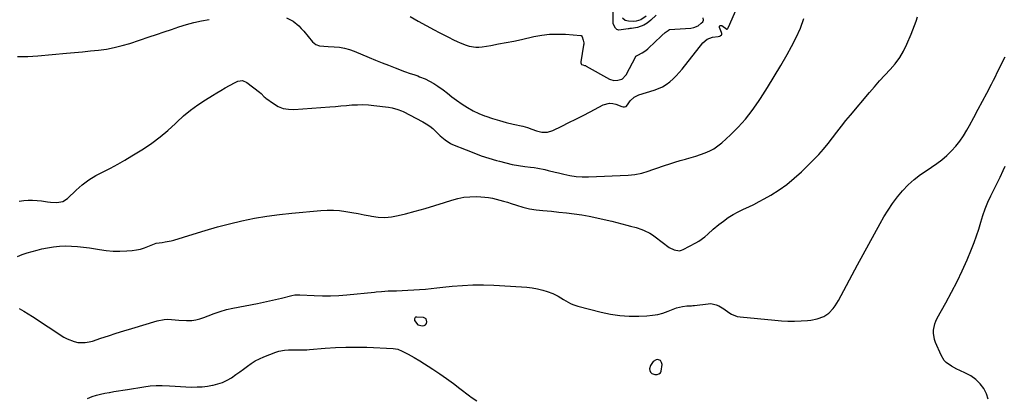
# Model space of a CAD drawing. Units: inches. Extents: x 1911315 to 1916670, y 469473 to 474935.
# Drawn here: x 1912398 to 1913055, y 473866 to 474119 of the extents above; entities that cross this region are included whole.
import ezdxf

# ---------------------------------------------------------------- set-up
doc = ezdxf.new("R2010")
doc.units = ezdxf.units.IN
doc.header["$MEASUREMENT"] = 0
for name, color, linetype in [('1', 7, 'Continuous'), ('7', 7, 'Continuous'), ('8', 7, 'Continuous')]:
    doc.layers.add(name, color=color, linetype=linetype)

msp = doc.modelspace()

# ---------------------------------------------------------------- linework, layer by layer
at = {"layer": '1', "color": 18}
for points in [[(1912669.2, 473918.92, 1904), (1912667.39, 473919.86, 1904), (1912663, 473920.22, 1904), (1912662.21, 473920.06, 1904), (1912661.9, 473919.82, 1904), (1912661.47, 473919.1, 1904), (1912661.39, 473918.7, 1904), (1912661.55, 473917.87, 1904), (1912663.59, 473914.91, 1904), (1912666.83, 473914.3, 1904), (1912667.93, 473914.57, 1904), (1912668.83, 473915.06, 1904), (1912669.42, 473915.9, 1904), (1912669.8, 473916.97, 1904), (1912669.2, 473918.92, 1904)], [(1912826.46, 473889.93, 1904), (1912825.62, 473891.07, 1904), (1912825.01, 473891.45, 1904), (1912823.69, 473891.76, 1904), (1912822.8, 473891.64, 1904), (1912820.74, 473890.42, 1904), (1912818.93, 473887.76, 1904), (1912818.31, 473885.56, 1904), (1912818.54, 473884.48, 1904), (1912819.04, 473883.4, 1904), (1912819.9, 473882.56, 1904), (1912821.97, 473881.71, 1904), (1912823.47, 473881.76, 1904), (1912824.66, 473882.25, 1904), (1912825.6, 473882.95, 1904), (1912826.18, 473883.97, 1904), (1912826.71, 473888.54, 1904), (1912826.46, 473889.93, 1904)]]:
    msp.add_polyline3d(points, dxfattribs=at)
at = {"layer": '7', "color": 18}
for points in [[(1912576.09, 474120.24, 1898), (1912580.36, 474117.94, 1898), (1912584.17, 474114.76, 1898), (1912585.91, 474112.99, 1898), (1912587.57, 474111.13, 1898), (1912593.41, 474104.09, 1898), (1912595.5, 474102.37, 1898), (1912598.07, 474101.53, 1898), (1912600.92, 474101.23, 1898), (1912603.77, 474101.04, 1898), (1912607.87, 474100.85, 1898), (1912611.31, 474100.51, 1898), (1912614.69, 474099.94, 1898), (1912618, 474099.01, 1898), (1912621.26, 474097.85, 1898), (1912631.2, 474093.7, 1898), (1912635.52, 474091.91, 1898), (1912639.85, 474090.14, 1898), (1912644.2, 474088.4, 1898), (1912648.55, 474086.68, 1898), (1912654.77, 474084.25, 1898), (1912658.56, 474082.93, 1898), (1912661.13, 474082.17, 1898), (1912663.66, 474081.29, 1898), (1912664.9, 474080.8, 1898), (1912668.52, 474079.29, 1898), (1912671.5, 474077.9, 1898), (1912674.38, 474076.35, 1898), (1912677.13, 474074.57, 1898), (1912680.51, 474072.04, 1898), (1912683.47, 474069.71, 1898), (1912686.47, 474067.43, 1898), (1912689.5, 474065.19, 1898), (1912693.34, 474062.44, 1898), (1912696.89, 474060.15, 1898), (1912700.55, 474058.07, 1898), (1912704.36, 474056.29, 1898), (1912708.28, 474054.72, 1898), (1912709.17, 474054.4, 1898), (1912713.64, 474052.91, 1898), (1912718.14, 474051.53, 1898), (1912722.69, 474050.3, 1898), (1912727.26, 474049.19, 1898), (1912733.72, 474047.74, 1898), (1912736.83, 474046.87, 1898), (1912739.85, 474045.69, 1898), (1912742.87, 474044.55, 1898), (1912746.58, 474043.69, 1898), (1912750.26, 474043.63, 1898), (1912753.77, 474044.74, 1898), (1912759.81, 474047.75, 1898), (1912764.53, 474050.13, 1898), (1912769.25, 474052.52, 1898), (1912773.96, 474054.93, 1898), (1912778.66, 474057.35, 1898), (1912787.44, 474061.9, 1898), (1912791.63, 474063.05, 1898), (1912793.77, 474062.9, 1898), (1912795.93, 474062.39, 1898), (1912799.93, 474060.87, 1898), (1912800.66, 474060.65, 1898), (1912801.64, 474060.69, 1898), (1912802.69, 474060.93, 1898), (1912802.83, 474060.99, 1898), (1912803.67, 474061.93, 1898), (1912805.53, 474064.64, 1898), (1912808.01, 474067.18, 1898), (1912811.2, 474068.76, 1898), (1912821.54, 474071.84, 1898), (1912824.32, 474072.86, 1898), (1912826.98, 474074.09, 1898), (1912829.47, 474075.62, 1898), (1912831.85, 474077.37, 1898), (1912834.08, 474079.35, 1898), (1912836.21, 474081.41, 1898), (1912838.22, 474083.61, 1898), (1912840.13, 474085.89, 1898), (1912853.96, 474103.46, 1898), (1912856.86, 474105.95, 1898), (1912860.49, 474107.16, 1898), (1912864.27, 474107.65, 1898), (1912865.39, 474107.92, 1898), (1912865.62, 474108.08, 1898), (1912866.36, 474108.72, 1898), (1912866.62, 474109.03, 1898), (1912866.58, 474109.63, 1898), (1912866.4, 474110.23, 1898), (1912864.99, 474113.74, 1898), (1912865.07, 474114.48, 1898), (1912865.33, 474114.97, 1898), (1912865.87, 474115.1, 1898), (1912866.6, 474114.98, 1898), (1912869.91, 474112.63, 1898), (1912870.04, 474112.61, 1898), (1912870.26, 474112.67, 1898), (1912870.62, 474113.07, 1898), (1912870.81, 474113.38, 1898), (1912870.97, 474113.68, 1898), (1912871.04, 474113.84, 1898), (1912887.49, 474151.87, 1898)], [(1912822.83, 474122.01, 1896), (1912819.26, 474118.52, 1896), (1912816.68, 474116.65, 1896), (1912814.5, 474115.2, 1896), (1912810.29, 474113.59, 1896), (1912806.39, 474113.03, 1896), (1912805.22, 474112.91, 1896), (1912804.65, 474112.84, 1896), (1912804.08, 474112.76, 1896), (1912799.53, 474112.09, 1896), (1912797.97, 474111.96, 1896), (1912796.61, 474112.33, 1896), (1912795.72, 474113.19, 1896), (1912794.2, 474116.22, 1896), (1912794.1, 474117.07, 1896), (1912794.09, 474117.35, 1896), (1912794.08, 474117.64, 1896), (1912794.13, 474124.35, 1896)], [(1912396.34, 473960.72, 1902), (1912399.62, 473961.92, 1902), (1912402.92, 473963.04, 1902), (1912406.26, 473964.03, 1902), (1912409.63, 473964.94, 1902), (1912412.59, 473965.68, 1902), (1912416.52, 473966.52, 1902), (1912420.47, 473967.17, 1902), (1912424.46, 473967.54, 1902), (1912428.48, 473967.72, 1902), (1912432.5, 473967.65, 1902), (1912436.51, 473967.44, 1902), (1912440.5, 473967, 1902), (1912444.48, 473966.42, 1902), (1912451.12, 473965.26, 1902), (1912455.68, 473964.64, 1902), (1912460.25, 473964.25, 1902), (1912464.84, 473964.2, 1902), (1912469.44, 473964.38, 1902), (1912473.05, 473964.66, 1902), (1912475.81, 473965.03, 1902), (1912478.53, 473965.58, 1902), (1912481.17, 473966.41, 1902), (1912485.63, 473968.3, 1902), (1912488.95, 473969.48, 1902), (1912492.93, 473970.12, 1902), (1912494.95, 473970.35, 1902), (1912498.92, 473971.13, 1902), (1912500.87, 473971.67, 1902), (1912513.64, 473975.68, 1902), (1912521.74, 473978.12, 1902), (1912529.88, 473980.41, 1902), (1912538.07, 473982.51, 1902), (1912546.3, 473984.48, 1902), (1912554.58, 473986.17, 1902), (1912562.9, 473987.64, 1902), (1912571.27, 473988.78, 1902), (1912579.68, 473989.7, 1902), (1912599.03, 473991.43, 1902), (1912603.18, 473991.64, 1902), (1912607.32, 473991.64, 1902), (1912611.45, 473991.31, 1902), (1912615.57, 473990.78, 1902), (1912619.68, 473990.06, 1902), (1912623.78, 473989.32, 1902), (1912627.88, 473988.54, 1902), (1912631.98, 473987.73, 1902), (1912632.73, 473987.58, 1902), (1912637.19, 473986.98, 1902), (1912641.65, 473986.79, 1902), (1912646.08, 473987.19, 1902), (1912650.51, 473987.99, 1902), (1912655.4, 473989.21, 1902), (1912661.95, 473990.93, 1902), (1912668.48, 473992.74, 1902), (1912674.96, 473994.69, 1902), (1912681.42, 473996.73, 1902), (1912686.39, 473998.35, 1902), (1912690.38, 473999.43, 1902), (1912694.41, 474000.21, 1902), (1912698.5, 474000.57, 1902), (1912702.63, 474000.65, 1902), (1912705.77, 474000.54, 1902), (1912708.35, 474000.36, 1902), (1912710.91, 474000.07, 1902), (1912713.45, 473999.6, 1902), (1912715.97, 473999.02, 1902), (1912718.47, 473998.33, 1902), (1912720.96, 473997.62, 1902), (1912723.45, 473996.86, 1902), (1912725.92, 473996.08, 1902), (1912729.56, 473994.89, 1902), (1912733.87, 473993.65, 1902), (1912738.23, 473992.61, 1902), (1912742.65, 473991.88, 1902), (1912747.11, 473991.35, 1902), (1912752.83, 473990.87, 1902), (1912757.91, 473990.39, 1902), (1912762.99, 473989.83, 1902), (1912768.06, 473989.16, 1902), (1912773.12, 473988.41, 1902), (1912778.15, 473987.53, 1902), (1912783.16, 473986.55, 1902), (1912788.14, 473985.41, 1902), (1912793.1, 473984.18, 1902), (1912803.11, 473981.53, 1902), (1912805.67, 473980.88, 1902), (1912809.52, 473979.97, 1902), (1912813.25, 473978.72, 1902), (1912814.79, 473978.09, 1902), (1912818.63, 473976.2, 1902), (1912820.43, 473975.07, 1902), (1912822.18, 473973.84, 1902), (1912831.45, 473966.76, 1902), (1912834.8, 473965, 1902), (1912838.48, 473964.55, 1902), (1912839.66, 473964.84, 1902), (1912840.82, 473965.3, 1902), (1912849.26, 473969.75, 1902), (1912851.38, 473971, 1902), (1912855.35, 473973.88, 1902), (1912857.19, 473975.52, 1902), (1912860.83, 473978.86, 1902), (1912864.66, 473981.99, 1902), (1912867.73, 473984.36, 1902), (1912870.89, 473986.61, 1902), (1912874.14, 473988.7, 1902), (1912877.54, 473990.54, 1902), (1912881.04, 473992.21, 1902), (1912884.58, 473993.82, 1902), (1912888.08, 473995.51, 1902), (1912891.53, 473997.31, 1902), (1912894.93, 473999.19, 1902), (1912899.38, 474001.75, 1902), (1912904.83, 474005.16, 1902), (1912910.07, 474008.84, 1902), (1912915.02, 474012.92, 1902), (1912919.77, 474017.25, 1902), (1912927.91, 474025.29, 1902), (1912931.28, 474028.78, 1902), (1912934.53, 474032.36, 1902), (1912937.61, 474036.1, 1902), (1912940.58, 474039.93, 1902), (1912943.49, 474043.81, 1902), (1912946.46, 474047.65, 1902), (1912949.5, 474051.44, 1902), (1912952.58, 474055.18, 1902), (1912965.2, 474070.18, 1902), (1912968.57, 474074.1, 1902), (1912971.99, 474077.99, 1902), (1912975.48, 474081.8, 1902), (1912979.02, 474085.57, 1902), (1912982.36, 474089.47, 1902), (1912985.39, 474093.57, 1902), (1912987.96, 474097.97, 1902), (1912990.22, 474102.58, 1902), (1912993.08, 474109.32, 1902), (1912994.23, 474112.16, 1902), (1912995.32, 474115.03, 1902), (1912996.3, 474117.93, 1902), (1912997.22, 474120.86, 1902)], [(1912396.52, 474094.21, 1898), (1912399.92, 474094.26, 1898), (1912403.32, 474094.36, 1898), (1912406.72, 474094.55, 1898), (1912410.11, 474094.8, 1898), (1912429.21, 474096.45, 1898), (1912434.55, 474096.93, 1898), (1912439.88, 474097.43, 1898), (1912445.22, 474097.98, 1898), (1912450.55, 474098.54, 1898), (1912455.84, 474099.3, 1898), (1912461.08, 474100.27, 1898), (1912466.25, 474101.57, 1898), (1912471.38, 474103.09, 1898), (1912484.39, 474107.42, 1898), (1912489.34, 474109.06, 1898), (1912494.29, 474110.72, 1898), (1912499.24, 474112.37, 1898), (1912504.19, 474114.04, 1898), (1912509.17, 474115.57, 1898), (1912514.19, 474116.93, 1898), (1912519.28, 474118.02, 1898), (1912524.4, 474118.94, 1898)], [(1912658.65, 474121.06, 1896), (1912663.89, 474117.97, 1896), (1912669.2, 474115.01, 1896), (1912674.68, 474112.08, 1896), (1912677.84, 474110.41, 1896), (1912681.02, 474108.76, 1896), (1912684.2, 474107.13, 1896), (1912687.4, 474105.52, 1896), (1912689.87, 474104.28, 1896), (1912691.86, 474103.36, 1896), (1912695.95, 474101.81, 1896), (1912698.05, 474101.17, 1896), (1912702.31, 474100.5, 1896), (1912704.46, 474100.53, 1896), (1912706.62, 474100.75, 1896), (1912712.52, 474101.75, 1896), (1912717.64, 474102.65, 1896), (1912722.74, 474103.61, 1896), (1912727.82, 474104.64, 1896), (1912732.9, 474105.73, 1896), (1912741.18, 474107.57, 1896), (1912746.4, 474108.5, 1896), (1912751.63, 474109.12, 1896), (1912756.9, 474109.29, 1896), (1912762.2, 474109.16, 1896), (1912772.61, 474108.44, 1896), (1912772.79, 474108.39, 1896), (1912772.99, 474108.17, 1896), (1912773.31, 474107.41, 1896), (1912774.04, 474105.3, 1896), (1912774.45, 474103.32, 1896), (1912774.41, 474102.27, 1896), (1912774.39, 474102.09, 1896), (1912774.36, 474101.92, 1896), (1912772.58, 474090.75, 1896), (1912772.54, 474090.01, 1896), (1912772.62, 474089.48, 1896), (1912772.69, 474089.31, 1896), (1912772.94, 474089.05, 1896), (1912773.93, 474088.67, 1896), (1912775.01, 474088.39, 1896), (1912775.55, 474088.19, 1896), (1912775.9, 474088.03, 1896), (1912776.07, 474087.94, 1896), (1912791.74, 474079.1, 1896), (1912794.47, 474078.19, 1896), (1912797.21, 474078.56, 1896), (1912799.93, 474079.18, 1896), (1912800.34, 474079.36, 1896), (1912802.4, 474081.5, 1896), (1912802.71, 474082.02, 1896), (1912809.21, 474094.35, 1896), (1912809.3, 474094.48, 1896), (1912809.66, 474094.77, 1896), (1912810.66, 474095.1, 1896), (1912813.34, 474096.66, 1896), (1912815.84, 474098.33, 1896), (1912817.14, 474099.39, 1896), (1912817.4, 474099.62, 1896), (1912817.66, 474099.87, 1896), (1912826.12, 474107.88, 1896), (1912826.54, 474108.26, 1896), (1912828.91, 474110.25, 1896), (1912831.39, 474112.22, 1896), (1912831.56, 474112.27, 1896), (1912831.74, 474112.29, 1896), (1912845.95, 474113.26, 1896), (1912848.05, 474113.57, 1896), (1912850.8, 474114.73, 1896), (1912852.89, 474116.54, 1896), (1912853.88, 474117.48, 1896), (1912854.3, 474118.68, 1896), (1912854.21, 474120.08, 1896)], [(1912816.19, 474121.29, 1898), (1912812.52, 474118.82, 1898), (1912809.53, 474117.94, 1898), (1912807.46, 474117.74, 1898), (1912804.23, 474117.8, 1898), (1912801.99, 474118.39, 1898), (1912800.27, 474119.95, 1898)], [(1912397.56, 473925.8, 1904), (1912400.59, 473924.14, 1904), (1912403.56, 473922.37, 1904), (1912406.49, 473920.53, 1904), (1912427.37, 473906.85, 1904), (1912429.57, 473905.61, 1904), (1912434.24, 473903.83, 1904), (1912436.71, 473903.29, 1904), (1912439.23, 473903.1, 1904), (1912441.72, 473903.14, 1904), (1912444.18, 473903.54, 1904), (1912446.62, 473904.17, 1904), (1912452.04, 473906, 1904), (1912457.18, 473907.71, 1904), (1912462.33, 473909.38, 1904), (1912467.49, 473911.01, 1904), (1912472.67, 473912.6, 1904), (1912489.65, 473917.74, 1904), (1912494.43, 473918.66, 1904), (1912496.86, 473918.71, 1904), (1912501.77, 473918.29, 1904), (1912504.24, 473918.07, 1904), (1912509.18, 473917.85, 1904), (1912509.95, 473917.83, 1904), (1912512.77, 473917.95, 1904), (1912515.55, 473918.31, 1904), (1912518.27, 473919, 1904), (1912520.94, 473919.93, 1904), (1912523.65, 473921.07, 1904), (1912527.68, 473922.63, 1904), (1912531.76, 473924.01, 1904), (1912535.92, 473925.14, 1904), (1912540.12, 473926.1, 1904), (1912556.58, 473929.33, 1904), (1912560.64, 473930.15, 1904), (1912564.69, 473931.02, 1904), (1912568.74, 473931.94, 1904), (1912572.77, 473932.9, 1904), (1912579.47, 473934.54, 1904), (1912581.52, 473934.93, 1904), (1912583.6, 473935.11, 1904), (1912584.3, 473935.11, 1904), (1912584.99, 473935.09, 1904), (1912594.53, 473934.53, 1904), (1912599.99, 473934.34, 1904), (1912605.45, 473934.32, 1904), (1912610.9, 473934.57, 1904), (1912616.35, 473935, 1904), (1912634.83, 473936.88, 1904), (1912635.98, 473937, 1904), (1912639.41, 473937.36, 1904), (1912643.99, 473937.65, 1904), (1912649.41, 473937.77, 1904), (1912653.27, 473937.89, 1904), (1912657.12, 473938.05, 1904), (1912660.98, 473938.28, 1904), (1912664.87, 473938.56, 1904), (1912668.74, 473938.9, 1904), (1912672.61, 473939.25, 1904), (1912676.47, 473939.65, 1904), (1912680.33, 473940.07, 1904), (1912686.54, 473940.77, 1904), (1912693.5, 473941.38, 1904), (1912700.47, 473941.75, 1904), (1912707.45, 473941.76, 1904), (1912714.44, 473941.53, 1904), (1912732.92, 473940.46, 1904), (1912736.49, 473940.14, 1904), (1912740.04, 473939.67, 1904), (1912743.55, 473938.98, 1904), (1912747.03, 473938.14, 1904), (1912750.04, 473937.32, 1904), (1912753.86, 473935.98, 1904), (1912757.46, 473934.13, 1904), (1912760.94, 473932.03, 1904), (1912762.48, 473931.1, 1904), (1912765.58, 473929.34, 1904), (1912767.19, 473928.59, 1904), (1912770.56, 473927.46, 1904), (1912786.12, 473923.48, 1904), (1912792.32, 473922.18, 1904), (1912798.57, 473921.25, 1904), (1912804.87, 473920.87, 1904), (1912811.21, 473920.85, 1904), (1912816.67, 473921.07, 1904), (1912820.27, 473921.4, 1904), (1912823.82, 473921.98, 1904), (1912827.29, 473922.9, 1904), (1912830.71, 473924.07, 1904), (1912835.17, 473925.85, 1904), (1912836.33, 473926.27, 1904), (1912840.39, 473927.24, 1904), (1912843.36, 473927.58, 1904), (1912846.35, 473927.73, 1904), (1912847.35, 473927.82, 1904), (1912848.34, 473927.94, 1904), (1912857.48, 473929.09, 1904), (1912859.35, 473929.14, 1904), (1912862.94, 473928.41, 1904), (1912864.64, 473927.64, 1904), (1912867.92, 473925.61, 1904), (1912871.37, 473923.18, 1904), (1912873.13, 473922.08, 1904), (1912876.94, 473920.61, 1904), (1912878.98, 473920.25, 1904), (1912902, 473918.07, 1904), (1912906.37, 473917.75, 1904), (1912910.75, 473917.55, 1904), (1912915.13, 473917.54, 1904), (1912919.51, 473917.65, 1904), (1912923.79, 473917.85, 1904), (1912926.01, 473918.05, 1904), (1912930.38, 473918.9, 1904), (1912934.63, 473920.46, 1904), (1912938.08, 473922.8, 1904), (1912940.95, 473925.94, 1904), (1912942.23, 473927.66, 1904), (1912944.47, 473931.32, 1904), (1912957.18, 473955.11, 1904), (1912960.93, 473962.06, 1904), (1912964.71, 473968.98, 1904), (1912968.54, 473975.88, 1904), (1912972.41, 473982.75, 1904), (1912974.86, 473987.08, 1904), (1912977.66, 473991.68, 1904), (1912980.65, 473996.15, 1904), (1912983.91, 474000.43, 1904), (1912987.34, 474004.58, 1904), (1912991.07, 474008.45, 1904), (1912995, 474012.09, 1904), (1912999.22, 474015.38, 1904), (1913003.64, 474018.43, 1904), (1913006.59, 474020.28, 1904), (1913010.16, 474022.72, 1904), (1913013.59, 474025.32, 1904), (1913016.82, 474028.16, 1904), (1913019.91, 474031.18, 1904), (1913022.77, 474034.41, 1904), (1913025.45, 474037.78, 1904), (1913027.87, 474041.34, 1904), (1913030.11, 474045.03, 1904), (1913031.88, 474048.21, 1904), (1913034.86, 474053.6, 1904), (1913037.8, 474059.01, 1904), (1913040.7, 474064.45, 1904), (1913043.56, 474069.9, 1904), (1913046.68, 474075.9, 1904), (1913047.98, 474078.44, 1904), (1913049.26, 474080.98, 1904), (1913050.52, 474083.53, 1904), (1913051.76, 474086.1, 1904), (1913053.51, 474089.76, 1904), (1913055.68, 474094.16, 1904)], [(1913044.5, 473865.33, 1906), (1913043.41, 473868.98, 1906), (1913041.64, 473872.51, 1906), (1913039.04, 473875.68, 1906), (1913036.15, 473878.51, 1906), (1913032.83, 473880.82, 1906), (1913029.23, 473882.78, 1906), (1913025.41, 473884.47, 1906), (1913023.52, 473885.36, 1906), (1913019.85, 473887.36, 1906), (1913016.47, 473889.75, 1906), (1913015.05, 473891.18, 1906), (1913012.95, 473894.65, 1906), (1913009.34, 473903.29, 1906), (1913008.66, 473905.28, 1906), (1913007.99, 473909.37, 1906), (1913007.98, 473911.48, 1906), (1913008.73, 473915.59, 1906), (1913009.46, 473917.54, 1906), (1913010.37, 473919.44, 1906), (1913016.19, 473929.71, 1906), (1913020.02, 473936.76, 1906), (1913023.68, 473943.89, 1906), (1913027.08, 473951.15, 1906), (1913030.31, 473958.5, 1906), (1913033.28, 473965.59, 1906), (1913035.04, 473970.01, 1906), (1913036.68, 473974.47, 1906), (1913038.15, 473978.99, 1906), (1913039.51, 473983.55, 1906), (1913040.91, 473988.09, 1906), (1913042.48, 473992.56, 1906), (1913044.3, 473996.94, 1906), (1913046.29, 474001.25, 1906), (1913052.47, 474013.68, 1906), (1913054.55, 474018.01, 1906), (1913055.84, 474020.94, 1906)], [(1912443.1, 473865.86, 1906), (1912446.38, 473867.05, 1906), (1912449.14, 473867.91, 1906), (1912451.92, 473868.68, 1906), (1912454.74, 473869.31, 1906), (1912457.58, 473869.85, 1906), (1912457.83, 473869.89, 1906), (1912460.82, 473870.38, 1906), (1912463.81, 473870.86, 1906), (1912466.79, 473871.35, 1906), (1912469.78, 473871.84, 1906), (1912480.87, 473873.64, 1906), (1912484.91, 473874.14, 1906), (1912488.96, 473874.45, 1906), (1912493.02, 473874.46, 1906), (1912497.97, 473874.21, 1906), (1912501.61, 473873.94, 1906), (1912505.25, 473873.72, 1906), (1912508.89, 473873.56, 1906), (1912512.79, 473873.43, 1906), (1912516.3, 473873.46, 1906), (1912519.79, 473873.64, 1906), (1912523.26, 473874.04, 1906), (1912526.72, 473874.59, 1906), (1912526.99, 473874.64, 1906), (1912530.23, 473875.47, 1906), (1912533.37, 473876.55, 1906), (1912536.35, 473877.99, 1906), (1912539.24, 473879.68, 1906), (1912542.19, 473881.7, 1906), (1912544.79, 473883.54, 1906), (1912547.36, 473885.42, 1906), (1912549.9, 473887.34, 1906), (1912552.48, 473889.16, 1906), (1912555.16, 473890.83, 1906), (1912557.97, 473892.27, 1906), (1912560.87, 473893.55, 1906), (1912568.89, 473896.69, 1906), (1912570.81, 473897.33, 1906), (1912574.74, 473898.14, 1906), (1912577.29, 473898.32, 1906), (1912579.06, 473898.35, 1906), (1912582.6, 473898.33, 1906), (1912586.14, 473898.21, 1906), (1912589.67, 473898.29, 1906), (1912591.44, 473898.41, 1906), (1912601.78, 473899.33, 1906), (1912608.72, 473899.81, 1906), (1912615.66, 473900.11, 1906), (1912622.61, 473900.15, 1906), (1912629.56, 473900, 1906), (1912647.19, 473899.29, 1906), (1912650.34, 473898.71, 1906), (1912653.32, 473897.43, 1906), (1912657.27, 473895.34, 1906), (1912661.16, 473893.15, 1906), (1912664.98, 473890.83, 1906), (1912673.74, 473885.3, 1906), (1912678.38, 473882.28, 1906), (1912682.94, 473879.16, 1906), (1912687.41, 473875.9, 1906), (1912691.81, 473872.54, 1906), (1912698.22, 473867.48, 1906), (1912699.38, 473866.6, 1906), (1912703.01, 473864.21, 1906)]]:
    msp.add_polyline3d(points, dxfattribs=at)
at = {"layer": '8', "color": 18}
msp.add_polyline3d([(1912397.49, 473997.64, 1900), (1912400.58, 473997.98, 1900), (1912403.56, 473998.19, 1900), (1912406.53, 473998.25, 1900), (1912409.5, 473998.08, 1900), (1912412.47, 473997.76, 1900), (1912416.48, 473997.22, 1900), (1912418.56, 473997.01, 1900), (1912422.72, 473996.8, 1900), (1912426.61, 473997.45, 1900), (1912429.76, 473999.45, 1900), (1912435.56, 474005.01, 1900), (1912439.7, 474008.59, 1900), (1912444.04, 474011.89, 1900), (1912448.68, 474014.74, 1900), (1912453.52, 474017.3, 1900), (1912458.47, 474019.73, 1900), (1912463.35, 474022.28, 1900), (1912468.13, 474025, 1900), (1912472.84, 474027.85, 1900), (1912480.52, 474032.68, 1900), (1912486.15, 474036.48, 1900), (1912491.61, 474040.51, 1900), (1912496.8, 474044.87, 1900), (1912501.81, 474049.45, 1900), (1912502.9, 474050.52, 1900), (1912507.36, 474054.58, 1900), (1912511.98, 474058.44, 1900), (1912516.85, 474061.98, 1900), (1912521.88, 474065.31, 1900), (1912526.62, 474068.23, 1900), (1912529.41, 474069.93, 1900), (1912532.21, 474071.6, 1900), (1912535.04, 474073.25, 1900), (1912537.87, 474074.87, 1900), (1912541.68, 474077.03, 1900), (1912543.62, 474077.85, 1900), (1912546.74, 474078.16, 1900), (1912549.56, 474077.02, 1900), (1912558.06, 474070.42, 1900), (1912559.16, 474069.47, 1900), (1912561.19, 474067.38, 1900), (1912561.74, 474066.91, 1900), (1912562.32, 474066.46, 1900), (1912567.25, 474062.81, 1900), (1912570.42, 474060.97, 1900), (1912573.73, 474059.61, 1900), (1912577.26, 474059, 1900), (1912580.93, 474058.87, 1900), (1912604.96, 474060.66, 1900), (1912608.63, 474060.95, 1900), (1912612.31, 474061.24, 1900), (1912615.98, 474061.56, 1900), (1912619.65, 474061.89, 1900), (1912623.32, 474062.1, 1900), (1912626.98, 474062.16, 1900), (1912630.65, 474061.96, 1900), (1912634.3, 474061.61, 1900), (1912644.06, 474060.34, 1900), (1912646.62, 474059.92, 1900), (1912650.38, 474058.96, 1900), (1912652.79, 474058.03, 1900), (1912653.95, 474057.47, 1900), (1912666.97, 474050.69, 1900), (1912669.34, 474049.31, 1900), (1912671.6, 474047.8, 1900), (1912673.72, 474046.08, 1900), (1912675.74, 474044.23, 1900), (1912678.62, 474041.38, 1900), (1912681.93, 474038.52, 1900), (1912685.6, 474036.21, 1900), (1912686.92, 474035.6, 1900), (1912696, 474031.82, 1900), (1912700.97, 474029.85, 1900), (1912705.99, 474028.01, 1900), (1912711.07, 474026.34, 1900), (1912716.19, 474024.8, 1900), (1912718.15, 474024.25, 1900), (1912722.34, 474023.17, 1900), (1912726.56, 474022.23, 1900), (1912730.83, 474021.48, 1900), (1912735.11, 474020.87, 1900), (1912738.97, 474020.41, 1900), (1912741.34, 474020.08, 1900), (1912743.7, 474019.7, 1900), (1912748.39, 474018.72, 1900), (1912750.71, 474018.16, 1900), (1912755.37, 474017.03, 1900), (1912757.7, 474016.46, 1900), (1912761.14, 474015.6, 1900), (1912765.21, 474014.78, 1900), (1912769.3, 474014.18, 1900), (1912773.43, 474013.94, 1900), (1912777.58, 474013.92, 1900), (1912804.01, 474014.95, 1900), (1912808.62, 474015.41, 1900), (1912813.16, 474016.4, 1900), (1912814.65, 474016.83, 1900), (1912816.12, 474017.3, 1900), (1912828.43, 474021.47, 1900), (1912831.89, 474022.6, 1900), (1912835.36, 474023.7, 1900), (1912838.85, 474024.74, 1900), (1912842.35, 474025.73, 1900), (1912843.04, 474025.92, 1900), (1912846.2, 474026.82, 1900), (1912849.33, 474027.78, 1900), (1912852.45, 474028.81, 1900), (1912855.55, 474029.89, 1900), (1912858.53, 474031.17, 1900), (1912861.38, 474032.68, 1900), (1912864.03, 474034.52, 1900), (1912866.55, 474036.57, 1900), (1912872.45, 474042.02, 1900), (1912877.6, 474047.14, 1900), (1912882.47, 474052.5, 1900), (1912886.93, 474058.21, 1900), (1912891.11, 474064.16, 1900), (1912892.52, 474066.33, 1900), (1912897.13, 474073.58, 1900), (1912901.64, 474080.89, 1900), (1912906, 474088.28, 1900), (1912910.27, 474095.74, 1900), (1912913.19, 474100.96, 1900), (1912916.3, 474107.05, 1900), (1912919.08, 474113.26, 1900), (1912921.39, 474119.67, 1900)], dxfattribs=at)

doc.saveas('drawing.dxf')
